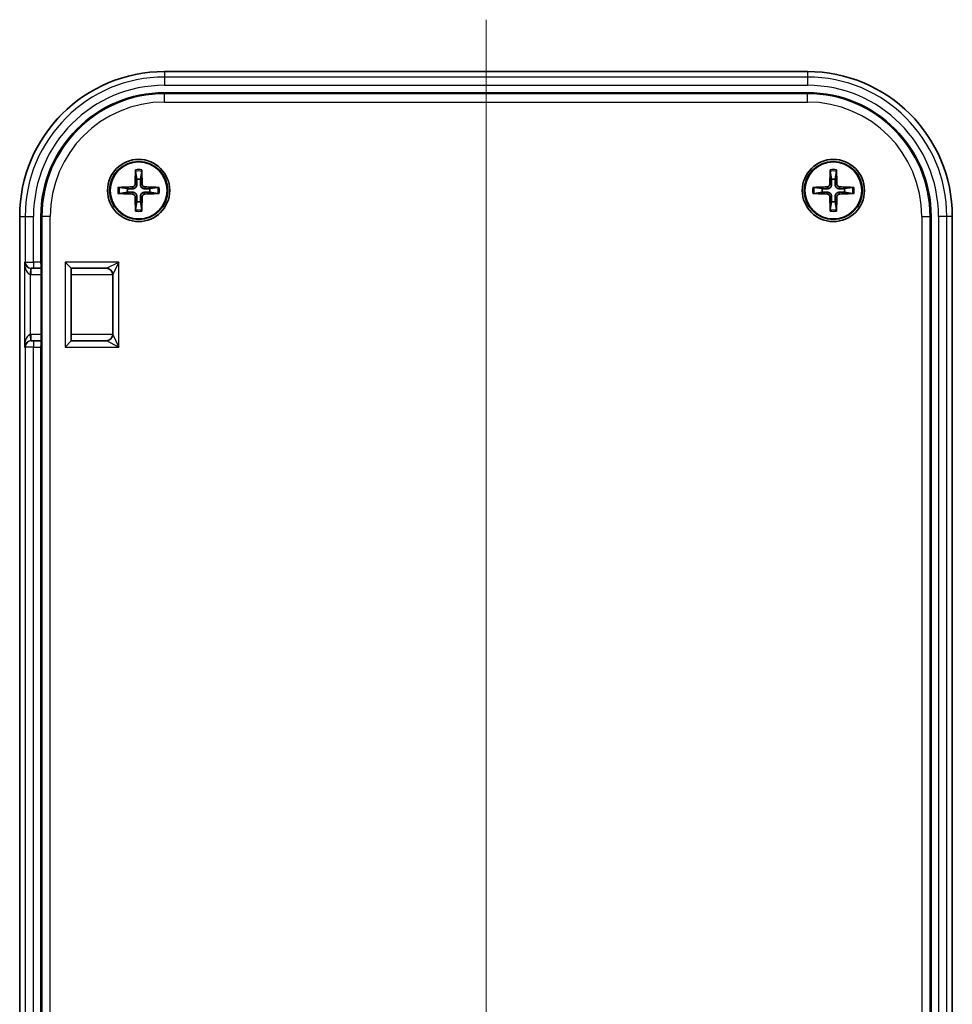
# Model space of a CAD drawing. Units: millimetres. Extents: x 0 to 2667, y 0 to 282.
# Drawn here: x 1767 to 1812, y 162 to 209 of the extents above; entities that cross this region are included whole.
import ezdxf

# ---------------------------------------------------------------- set-up
doc = ezdxf.new("R2010")
doc.units = ezdxf.units.MM
doc.layers.add('Centerline (ISO)', color=7, linetype='Continuous', lineweight=18, true_color=0x80ffff)
doc.layers.add('Visible (ISO)', color=7, linetype='Continuous', lineweight=35)
doc.layers.add('Visible Narrow (ISO)', color=7, linetype='Continuous', lineweight=25)

msp = doc.modelspace()

# ---------------------------------------------------------------- linework, layer by layer
at = {"layer": 'Centerline (ISO)', "linetype": 'Continuous'}
msp.add_line((1789.9526, 209.0188), (1789.9526, 114.0507), dxfattribs=at)
at = {"layer": 'Visible (ISO)'}
for p, q in [((1805.4526, 206.519), (1774.4526, 206.519)), ((1805.4526, 205.4961), (1774.4526, 205.4961)), ((1773.0565, 201.7127), (1773.1157, 201.3229)), ((1773.2895, 201.3229), (1773.3487, 201.7127)), ((1806.5565, 201.7127), (1806.6157, 201.3229)), ((1806.7895, 201.3229), (1806.8487, 201.7127)), ((1772.6629, 200.8701), (1772.2731, 200.9293)), ((1774.1321, 200.9293), (1773.7422, 200.8701)), ((1806.1629, 200.8701), (1805.7731, 200.9293)), ((1807.6321, 200.9293), (1807.2422, 200.8701)), ((1772.2731, 200.6371), (1772.6629, 200.6963)), ((1773.7422, 200.6963), (1774.1321, 200.6371)), ((1805.7731, 200.6371), (1806.1629, 200.6963)), ((1807.2422, 200.6963), (1807.6321, 200.6371)), ((1773.1157, 200.2435), (1773.0565, 199.8537)), ((1773.3487, 199.8537), (1773.2895, 200.2435)), ((1806.6157, 200.2435), (1806.5565, 199.8537)), ((1806.8487, 199.8537), (1806.7895, 200.2435)), ((1767.4668, 199.5332), (1767.4668, 123.5332)), ((1768.4897, 199.5332), (1768.4897, 197.3332)), ((1811.4154, 123.5332), (1811.4154, 199.5332)), ((1812.4384, 123.5332), (1812.4384, 199.5332)), ((1768.5004, 197.3227), (1768.5004, 193.2437)), ((1769.9526, 197.0332), (1769.6526, 197.3332)), ((1768.0147, 197.0332), (1768.0323, 197.0332)), ((1768.1322, 197.0332), (1768.0323, 197.0332)), ((1768.1322, 197.0332), (1768.5004, 197.0332)), ((1769.9526, 197.0332), (1771.6526, 197.0332)), ((1769.9526, 193.5332), (1769.9526, 197.0332)), ((1771.9526, 196.7332), (1771.9526, 193.8332)), ((1768.0323, 193.5332), (1768.0147, 193.5332)), ((1768.0323, 193.5332), (1768.1322, 193.5332)), ((1768.5004, 193.5332), (1768.1322, 193.5332)), ((1769.9526, 193.5332), (1769.6526, 193.2332)), ((1771.6526, 193.5332), (1769.9526, 193.5332)), ((1768.4897, 193.2332), (1768.4897, 123.5332))]:
    msp.add_line(p, q, dxfattribs=at)
for centre, radius in [((1773.2026, 200.7832), 1.5), ((1806.7026, 200.7832), 1.5), ((1773.2026, 200.7832), 1.4), ((1773.2026, 200.7832), 1.3741), ((1806.7026, 200.7832), 1.4), ((1806.7026, 200.7832), 1.3741)]:
    msp.add_circle(centre, radius, dxfattribs=at)
for centre, radius, start, end in [((1774.4526, 199.5332), 6.9858, 90, 180), ((1805.4526, 199.5332), 6.9858, 0, 90), ((1774.4526, 199.5332), 5.9629, 90, 180), ((1805.4526, 199.5332), 5.9629, 0, 90), ((1773.2026, 200.7832), 0.5466, 170.85598, 189.14402), ((1773.2026, 200.7832), 0.5466, 80.85598, 99.14402), ((1773.2026, 200.7832), 0.5466, 350.85598, 9.14402), ((1806.7026, 200.7832), 0.5466, 170.85598, 189.14402), ((1806.7026, 200.7832), 0.5466, 80.85598, 99.14402), ((1806.7026, 200.7832), 0.5466, 350.85598, 9.14402), ((1773.2026, 200.7832), 0.5466, 260.85598, 279.14402), ((1806.7026, 200.7832), 0.5466, 260.85598, 279.14402), ((1771.6526, 196.7332), 0.3, 0, 90), ((1771.6526, 193.8332), 0.3, 270, 0)]:
    msp.add_arc(centre, radius, start, end, dxfattribs=at)
for centre, major_axis, ratio, start_param, end_param in [((1773.5446, 200.7745), (-0.153, -5.9882), 0.0871557, 4.5460406, 4.6622757), ((1772.8606, 200.7745), (-0.153, 5.9882), 0.0871557, 4.7625022, 4.8787374), ((1807.0446, 200.7745), (-0.153, -5.9882), 0.0871557, 4.5460406, 4.6622757), ((1806.3606, 200.7745), (-0.153, 5.9882), 0.0871557, 4.7625022, 4.8787374), ((1773.2113, 200.4412), (-5.9882, -0.153), 0.0871557, 4.7625022, 4.8787374), ((1773.1938, 200.4412), (-5.9882, 0.153), 0.0871557, 4.5460406, 4.6622757), ((1806.7113, 200.4412), (-5.9882, -0.153), 0.0871557, 4.7625022, 4.8787374), ((1806.6938, 200.4412), (-5.9882, 0.153), 0.0871557, 4.5460406, 4.6622757), ((1773.2113, 201.1252), (5.9882, -0.153), 0.0871557, 4.5460406, 4.6622757), ((1773.5446, 200.7919), (0.153, -5.9882), 0.0871557, 4.7625022, 4.8787374), ((1772.8606, 200.7919), (0.153, 5.9882), 0.0871557, 4.5460406, 4.6622757), ((1773.1938, 201.1252), (5.9882, 0.153), 0.0871557, 4.7625022, 4.8787374), ((1806.7113, 201.1252), (5.9882, -0.153), 0.0871557, 4.5460406, 4.6622757), ((1807.0446, 200.7919), (0.153, -5.9882), 0.0871557, 4.7625022, 4.8787374), ((1806.3606, 200.7919), (0.153, 5.9882), 0.0871557, 4.5460406, 4.6622757), ((1806.6938, 201.1252), (5.9882, 0.153), 0.0871557, 4.7625022, 4.8787374), ((1768.7794, 197.3332), (0, 0.3), 0.9656888, 1.5707963, 1.8429014), ((1768.8004, 197.3332), (0.2158, 0.2158), 0.9656888, 2.3387412, 2.3736478), ((1768.7794, 193.2332), (0, 0.3), 0.9656888, 1.2986913, 1.5707963), ((1768.8004, 193.2332), (-0.2158, 0.2158), 0.9656888, 0.7679449, 0.8028515)]:
    msp.add_ellipse(centre, major_axis=major_axis, ratio=ratio, start_param=start_param, end_param=end_param, dxfattribs=at)
for points, knots in [([(1773.0565, 201.7127), (1773.056, 201.7156), (1773.0556, 201.7198), (1773.055, 201.7296), (1773.0548, 201.7373), (1773.0546, 201.7516), (1773.0547, 201.7608), (1773.055, 201.7719), (1773.0551, 201.7756), (1773.0552, 201.7792)], [0.0212490817, 0.0212490817, 0.0212490817, 0.0212490817, 0.0231117944, 0.0231117944, 0.0254186768, 0.0254186768, 0.0277571062, 0.0277571062, 0.0287633451, 0.0287633451, 0.0287633451, 0.0287633451]), ([(1773.3499, 201.7792), (1773.3501, 201.7756), (1773.3502, 201.7719), (1773.3505, 201.7608), (1773.3506, 201.7516), (1773.3504, 201.7373), (1773.3502, 201.7296), (1773.3495, 201.7198), (1773.3491, 201.7156), (1773.3487, 201.7127)], [0.0083020959, 0.0083020959, 0.0083020959, 0.0083020959, 0.0093083348, 0.0093083348, 0.0116467642, 0.0116467642, 0.0139536466, 0.0139536466, 0.0158163593, 0.0158163593, 0.0158163593, 0.0158163593]), ([(1806.5565, 201.7127), (1806.556, 201.7156), (1806.5556, 201.7198), (1806.555, 201.7296), (1806.5548, 201.7373), (1806.5546, 201.7516), (1806.5547, 201.7608), (1806.555, 201.7719), (1806.5551, 201.7756), (1806.5552, 201.7792)], [0.0212490817, 0.0212490817, 0.0212490817, 0.0212490817, 0.0231117944, 0.0231117944, 0.0254186768, 0.0254186768, 0.0277571062, 0.0277571062, 0.0287633451, 0.0287633451, 0.0287633451, 0.0287633451]), ([(1806.8499, 201.7792), (1806.8501, 201.7756), (1806.8502, 201.7719), (1806.8505, 201.7608), (1806.8506, 201.7516), (1806.8504, 201.7373), (1806.8502, 201.7296), (1806.8495, 201.7198), (1806.8491, 201.7156), (1806.8487, 201.7127)], [0.0083020959, 0.0083020959, 0.0083020959, 0.0083020959, 0.0093083348, 0.0093083348, 0.0116467642, 0.0116467642, 0.0139536466, 0.0139536466, 0.0158163593, 0.0158163593, 0.0158163593, 0.0158163593]), ([(1772.2066, 200.9306), (1772.2102, 200.9307), (1772.2139, 200.9308), (1772.225, 200.9311), (1772.2342, 200.9312), (1772.2485, 200.931), (1772.2562, 200.9308), (1772.266, 200.9302), (1772.2702, 200.9298), (1772.2731, 200.9293)], [0.0083020959, 0.0083020959, 0.0083020959, 0.0083020959, 0.0093083348, 0.0093083348, 0.0116467642, 0.0116467642, 0.0139536466, 0.0139536466, 0.0158163593, 0.0158163593, 0.0158163593, 0.0158163593]), ([(1773.031, 201.0878), (1773.0305, 201.0707), (1773.0266, 201.0525), (1773.0117, 201.0193), (1773.0008, 201.0043), (1772.976, 200.9807), (1772.9604, 200.9705), (1772.9288, 200.9583), (1772.9131, 200.9552), (1772.898, 200.9548)], [0, 0, 0, 0, 0.005137119, 0.005137119, 0.010274238, 0.010274238, 0.015412776, 0.015412776, 0.019859048, 0.019859048, 0.019859048, 0.019859048]), ([(1773.1205, 201.0855), (1773.121, 201.0626), (1773.1177, 201.0392), (1773.1069, 201.0029), (1773.1001, 200.9863), (1773.0818, 200.9549), (1773.0703, 200.9402), (1773.0456, 200.9155), (1773.0308, 200.904), (1772.9995, 200.8857), (1772.9829, 200.8789), (1772.9466, 200.8681), (1772.9232, 200.8648), (1772.9003, 200.8653)], [0.100212486, 0.100212486, 0.100212486, 0.100212486, 0.107331034, 0.107331034, 0.112561419, 0.112561419, 0.117791804, 0.117791804, 0.123022189, 0.123022189, 0.128252574, 0.128252574, 0.135371122, 0.135371122, 0.135371122, 0.135371122]), ([(1773.5048, 200.8653), (1773.482, 200.8648), (1773.4586, 200.8681), (1773.4222, 200.8789), (1773.4057, 200.8857), (1773.3743, 200.904), (1773.3595, 200.9155), (1773.3349, 200.9402), (1773.3234, 200.9549), (1773.3051, 200.9863), (1773.2982, 201.0029), (1773.2875, 201.0392), (1773.2842, 201.0626), (1773.2847, 201.0855)], [0.100212486, 0.100212486, 0.100212486, 0.100212486, 0.107331034, 0.107331034, 0.112561419, 0.112561419, 0.117791804, 0.117791804, 0.123022189, 0.123022189, 0.128252574, 0.128252574, 0.135371122, 0.135371122, 0.135371122, 0.135371122]), ([(1773.5071, 200.9548), (1773.49, 200.9553), (1773.4719, 200.9592), (1773.4387, 200.9741), (1773.4236, 200.985), (1773.4, 201.0098), (1773.3899, 201.0254), (1773.3777, 201.057), (1773.3746, 201.0727), (1773.3741, 201.0878)], [0, 0, 0, 0, 0.005137301, 0.005137301, 0.010274603, 0.010274603, 0.015412958, 0.015412958, 0.019859048, 0.019859048, 0.019859048, 0.019859048]), ([(1774.1321, 200.9293), (1774.135, 200.9298), (1774.1392, 200.9302), (1774.149, 200.9308), (1774.1567, 200.931), (1774.171, 200.9312), (1774.1802, 200.9311), (1774.1913, 200.9308), (1774.1949, 200.9307), (1774.1985, 200.9306)], [0.0212490817, 0.0212490817, 0.0212490817, 0.0212490817, 0.0231117944, 0.0231117944, 0.0254186768, 0.0254186768, 0.0277571062, 0.0277571062, 0.0287633451, 0.0287633451, 0.0287633451, 0.0287633451]), ([(1805.7066, 200.9306), (1805.7102, 200.9307), (1805.7139, 200.9308), (1805.725, 200.9311), (1805.7342, 200.9312), (1805.7485, 200.931), (1805.7562, 200.9308), (1805.766, 200.9302), (1805.7702, 200.9298), (1805.7731, 200.9293)], [0.0083020959, 0.0083020959, 0.0083020959, 0.0083020959, 0.0093083348, 0.0093083348, 0.0116467642, 0.0116467642, 0.0139536466, 0.0139536466, 0.0158163593, 0.0158163593, 0.0158163593, 0.0158163593]), ([(1806.531, 201.0878), (1806.5305, 201.0707), (1806.5266, 201.0525), (1806.5117, 201.0193), (1806.5008, 201.0043), (1806.476, 200.9807), (1806.4604, 200.9705), (1806.4288, 200.9583), (1806.4131, 200.9552), (1806.398, 200.9548)], [0, 0, 0, 0, 0.005137119, 0.005137119, 0.010274238, 0.010274238, 0.015412776, 0.015412776, 0.019859048, 0.019859048, 0.019859048, 0.019859048]), ([(1806.6205, 201.0855), (1806.621, 201.0626), (1806.6177, 201.0392), (1806.6069, 201.0029), (1806.6001, 200.9863), (1806.5818, 200.9549), (1806.5703, 200.9402), (1806.5456, 200.9155), (1806.5308, 200.904), (1806.4995, 200.8857), (1806.4829, 200.8789), (1806.4466, 200.8681), (1806.4232, 200.8648), (1806.4003, 200.8653)], [0.100212486, 0.100212486, 0.100212486, 0.100212486, 0.107331034, 0.107331034, 0.112561419, 0.112561419, 0.117791804, 0.117791804, 0.123022189, 0.123022189, 0.128252574, 0.128252574, 0.135371122, 0.135371122, 0.135371122, 0.135371122]), ([(1807.0048, 200.8653), (1806.982, 200.8648), (1806.9586, 200.8681), (1806.9222, 200.8789), (1806.9057, 200.8857), (1806.8743, 200.904), (1806.8595, 200.9155), (1806.8349, 200.9402), (1806.8234, 200.9549), (1806.8051, 200.9863), (1806.7982, 201.0029), (1806.7875, 201.0392), (1806.7842, 201.0626), (1806.7847, 201.0855)], [0.100212486, 0.100212486, 0.100212486, 0.100212486, 0.107331034, 0.107331034, 0.112561419, 0.112561419, 0.117791804, 0.117791804, 0.123022189, 0.123022189, 0.128252574, 0.128252574, 0.135371122, 0.135371122, 0.135371122, 0.135371122]), ([(1807.0071, 200.9548), (1806.99, 200.9553), (1806.9719, 200.9592), (1806.9387, 200.9741), (1806.9236, 200.985), (1806.9, 201.0098), (1806.8899, 201.0254), (1806.8777, 201.057), (1806.8746, 201.0727), (1806.8741, 201.0878)], [0, 0, 0, 0, 0.005137301, 0.005137301, 0.010274603, 0.010274603, 0.015412958, 0.015412958, 0.019859048, 0.019859048, 0.019859048, 0.019859048]), ([(1807.6321, 200.9293), (1807.635, 200.9298), (1807.6392, 200.9302), (1807.649, 200.9308), (1807.6567, 200.931), (1807.671, 200.9312), (1807.6802, 200.9311), (1807.6913, 200.9308), (1807.6949, 200.9307), (1807.6985, 200.9306)], [0.0212490817, 0.0212490817, 0.0212490817, 0.0212490817, 0.0231117944, 0.0231117944, 0.0254186768, 0.0254186768, 0.0277571062, 0.0277571062, 0.0287633451, 0.0287633451, 0.0287633451, 0.0287633451]), ([(1772.2731, 200.6371), (1772.2702, 200.6367), (1772.266, 200.6363), (1772.2562, 200.6356), (1772.2485, 200.6354), (1772.2342, 200.6352), (1772.225, 200.6353), (1772.2139, 200.6356), (1772.2102, 200.6357), (1772.2066, 200.6359)], [0.0212490817, 0.0212490817, 0.0212490817, 0.0212490817, 0.0231117944, 0.0231117944, 0.0254186768, 0.0254186768, 0.0277571062, 0.0277571062, 0.0287633451, 0.0287633451, 0.0287633451, 0.0287633451]), ([(1772.898, 200.6116), (1772.9151, 200.6111), (1772.9333, 200.6072), (1772.9665, 200.5924), (1772.9815, 200.5815), (1773.0051, 200.5566), (1773.0153, 200.541), (1773.0275, 200.5094), (1773.0306, 200.4937), (1773.031, 200.4787)], [0, 0, 0, 0, 0.005137301, 0.005137301, 0.010274603, 0.010274603, 0.015412958, 0.015412958, 0.019859048, 0.019859048, 0.019859048, 0.019859048]), ([(1772.9003, 200.7011), (1772.9232, 200.7016), (1772.9466, 200.6983), (1772.9829, 200.6876), (1772.9995, 200.6807), (1773.0308, 200.6624), (1773.0456, 200.6509), (1773.0703, 200.6263), (1773.0818, 200.6115), (1773.1001, 200.5801), (1773.1069, 200.5636), (1773.1177, 200.5272), (1773.121, 200.5038), (1773.1205, 200.481)], [0.100212486, 0.100212486, 0.100212486, 0.100212486, 0.107331034, 0.107331034, 0.112561419, 0.112561419, 0.117791804, 0.117791804, 0.123022189, 0.123022189, 0.128252574, 0.128252574, 0.135371122, 0.135371122, 0.135371122, 0.135371122]), ([(1773.2847, 200.481), (1773.2842, 200.5038), (1773.2875, 200.5272), (1773.2982, 200.5636), (1773.3051, 200.5801), (1773.3234, 200.6115), (1773.3349, 200.6263), (1773.3595, 200.6509), (1773.3743, 200.6624), (1773.4057, 200.6807), (1773.4222, 200.6876), (1773.4586, 200.6983), (1773.482, 200.7016), (1773.5048, 200.7011)], [0.100212486, 0.100212486, 0.100212486, 0.100212486, 0.107331034, 0.107331034, 0.112561419, 0.112561419, 0.117791804, 0.117791804, 0.123022189, 0.123022189, 0.128252574, 0.128252574, 0.135371122, 0.135371122, 0.135371122, 0.135371122]), ([(1773.3741, 200.4787), (1773.3747, 200.4958), (1773.3786, 200.5139), (1773.3934, 200.5471), (1773.4043, 200.5622), (1773.4292, 200.5858), (1773.4447, 200.5959), (1773.4764, 200.6081), (1773.4921, 200.6112), (1773.5071, 200.6116)], [0, 0, 0, 0, 0.005137119, 0.005137119, 0.010274238, 0.010274238, 0.015412776, 0.015412776, 0.019859048, 0.019859048, 0.019859048, 0.019859048]), ([(1774.1985, 200.6359), (1774.1949, 200.6357), (1774.1913, 200.6356), (1774.1802, 200.6353), (1774.171, 200.6352), (1774.1567, 200.6354), (1774.149, 200.6356), (1774.1392, 200.6363), (1774.135, 200.6367), (1774.1321, 200.6371)], [0.0083020959, 0.0083020959, 0.0083020959, 0.0083020959, 0.0093083348, 0.0093083348, 0.0116467642, 0.0116467642, 0.0139536466, 0.0139536466, 0.0158163593, 0.0158163593, 0.0158163593, 0.0158163593]), ([(1805.7731, 200.6371), (1805.7702, 200.6367), (1805.766, 200.6363), (1805.7562, 200.6356), (1805.7485, 200.6354), (1805.7342, 200.6352), (1805.725, 200.6353), (1805.7139, 200.6356), (1805.7102, 200.6357), (1805.7066, 200.6359)], [0.0212490817, 0.0212490817, 0.0212490817, 0.0212490817, 0.0231117944, 0.0231117944, 0.0254186768, 0.0254186768, 0.0277571062, 0.0277571062, 0.0287633451, 0.0287633451, 0.0287633451, 0.0287633451]), ([(1806.398, 200.6116), (1806.4151, 200.6111), (1806.4333, 200.6072), (1806.4665, 200.5924), (1806.4815, 200.5815), (1806.5051, 200.5566), (1806.5153, 200.541), (1806.5275, 200.5094), (1806.5306, 200.4937), (1806.531, 200.4787)], [0, 0, 0, 0, 0.005137301, 0.005137301, 0.010274603, 0.010274603, 0.015412958, 0.015412958, 0.019859048, 0.019859048, 0.019859048, 0.019859048]), ([(1806.4003, 200.7011), (1806.4232, 200.7016), (1806.4466, 200.6983), (1806.4829, 200.6876), (1806.4995, 200.6807), (1806.5308, 200.6624), (1806.5456, 200.6509), (1806.5703, 200.6263), (1806.5818, 200.6115), (1806.6001, 200.5801), (1806.6069, 200.5636), (1806.6177, 200.5272), (1806.621, 200.5038), (1806.6205, 200.481)], [0.100212486, 0.100212486, 0.100212486, 0.100212486, 0.107331034, 0.107331034, 0.112561419, 0.112561419, 0.117791804, 0.117791804, 0.123022189, 0.123022189, 0.128252574, 0.128252574, 0.135371122, 0.135371122, 0.135371122, 0.135371122]), ([(1806.7847, 200.481), (1806.7842, 200.5038), (1806.7875, 200.5272), (1806.7982, 200.5636), (1806.8051, 200.5801), (1806.8234, 200.6115), (1806.8349, 200.6263), (1806.8595, 200.6509), (1806.8743, 200.6624), (1806.9057, 200.6807), (1806.9222, 200.6876), (1806.9586, 200.6983), (1806.982, 200.7016), (1807.0048, 200.7011)], [0.100212486, 0.100212486, 0.100212486, 0.100212486, 0.107331034, 0.107331034, 0.112561419, 0.112561419, 0.117791804, 0.117791804, 0.123022189, 0.123022189, 0.128252574, 0.128252574, 0.135371122, 0.135371122, 0.135371122, 0.135371122]), ([(1806.8741, 200.4787), (1806.8747, 200.4958), (1806.8786, 200.5139), (1806.8934, 200.5471), (1806.9043, 200.5622), (1806.9292, 200.5858), (1806.9447, 200.5959), (1806.9764, 200.6081), (1806.9921, 200.6112), (1807.0071, 200.6116)], [0, 0, 0, 0, 0.005137119, 0.005137119, 0.010274238, 0.010274238, 0.015412776, 0.015412776, 0.019859048, 0.019859048, 0.019859048, 0.019859048]), ([(1807.6985, 200.6359), (1807.6949, 200.6357), (1807.6913, 200.6356), (1807.6802, 200.6353), (1807.671, 200.6352), (1807.6567, 200.6354), (1807.649, 200.6356), (1807.6392, 200.6363), (1807.635, 200.6367), (1807.6321, 200.6371)], [0.0083020959, 0.0083020959, 0.0083020959, 0.0083020959, 0.0093083348, 0.0093083348, 0.0116467642, 0.0116467642, 0.0139536466, 0.0139536466, 0.0158163593, 0.0158163593, 0.0158163593, 0.0158163593]), ([(1773.0552, 199.7873), (1773.0551, 199.7909), (1773.055, 199.7945), (1773.0547, 199.8056), (1773.0546, 199.8148), (1773.0548, 199.8291), (1773.055, 199.8368), (1773.0556, 199.8466), (1773.056, 199.8508), (1773.0565, 199.8537)], [0.0083020959, 0.0083020959, 0.0083020959, 0.0083020959, 0.0093083348, 0.0093083348, 0.0116467642, 0.0116467642, 0.0139536466, 0.0139536466, 0.0158163593, 0.0158163593, 0.0158163593, 0.0158163593]), ([(1773.3487, 199.8537), (1773.3491, 199.8508), (1773.3495, 199.8466), (1773.3502, 199.8368), (1773.3504, 199.8291), (1773.3506, 199.8148), (1773.3505, 199.8056), (1773.3502, 199.7945), (1773.3501, 199.7909), (1773.3499, 199.7873)], [0.0212490817, 0.0212490817, 0.0212490817, 0.0212490817, 0.0231117944, 0.0231117944, 0.0254186768, 0.0254186768, 0.0277571062, 0.0277571062, 0.0287633451, 0.0287633451, 0.0287633451, 0.0287633451]), ([(1806.5552, 199.7873), (1806.5551, 199.7909), (1806.555, 199.7945), (1806.5547, 199.8056), (1806.5546, 199.8148), (1806.5548, 199.8291), (1806.555, 199.8368), (1806.5556, 199.8466), (1806.556, 199.8508), (1806.5565, 199.8537)], [0.0083020959, 0.0083020959, 0.0083020959, 0.0083020959, 0.0093083348, 0.0093083348, 0.0116467642, 0.0116467642, 0.0139536466, 0.0139536466, 0.0158163593, 0.0158163593, 0.0158163593, 0.0158163593]), ([(1806.8487, 199.8537), (1806.8491, 199.8508), (1806.8495, 199.8466), (1806.8502, 199.8368), (1806.8504, 199.8291), (1806.8506, 199.8148), (1806.8505, 199.8056), (1806.8502, 199.7945), (1806.8501, 199.7909), (1806.8499, 199.7873)], [0.0212490817, 0.0212490817, 0.0212490817, 0.0212490817, 0.0231117944, 0.0231117944, 0.0254186768, 0.0254186768, 0.0277571062, 0.0277571062, 0.0287633451, 0.0287633451, 0.0287633451, 0.0287633451])]:
    msp.add_open_spline(points, degree=3, knots=knots, dxfattribs=at)
for points, weights in [([(1772.9003, 200.8653), (1772.8141, 200.867), (1772.6629, 200.8701)], [1.60618659867, 1.3195424385, 1]), ([(1773.1157, 201.3229), (1773.1188, 201.1717), (1773.1205, 201.0855)], [1, 1.3195424385, 1.60618659867]), ([(1773.2847, 201.0855), (1773.2863, 201.1717), (1773.2895, 201.3229)], [1.60618659867, 1.3195424385, 1]), ([(1773.7422, 200.8701), (1773.5911, 200.867), (1773.5048, 200.8653)], [1, 1.3195424385, 1.60618659867]), ([(1806.4003, 200.8653), (1806.3141, 200.867), (1806.1629, 200.8701)], [1.60618659867, 1.3195424385, 1]), ([(1806.6157, 201.3229), (1806.6188, 201.1717), (1806.6205, 201.0855)], [1, 1.3195424385, 1.60618659867]), ([(1806.7847, 201.0855), (1806.7863, 201.1717), (1806.7895, 201.3229)], [1.60618659867, 1.3195424385, 1]), ([(1807.2422, 200.8701), (1807.0911, 200.867), (1807.0048, 200.8653)], [1, 1.3195424385, 1.60618659867]), ([(1772.6629, 200.6963), (1772.8141, 200.6995), (1772.9003, 200.7011)], [1, 1.3195424385, 1.60618659867]), ([(1773.1205, 200.481), (1773.1188, 200.3947), (1773.1157, 200.2435)], [1.60618659867, 1.3195424385, 1]), ([(1773.2895, 200.2435), (1773.2863, 200.3947), (1773.2847, 200.481)], [1, 1.3195424385, 1.60618659867]), ([(1773.5048, 200.7011), (1773.5911, 200.6995), (1773.7422, 200.6963)], [1.60618659867, 1.3195424385, 1]), ([(1806.1629, 200.6963), (1806.3141, 200.6995), (1806.4003, 200.7011)], [1, 1.3195424385, 1.60618659867]), ([(1806.6205, 200.481), (1806.6188, 200.3947), (1806.6157, 200.2435)], [1.60618659867, 1.3195424385, 1]), ([(1806.7895, 200.2435), (1806.7863, 200.3947), (1806.7847, 200.481)], [1, 1.3195424385, 1.60618659867]), ([(1807.0048, 200.7011), (1807.0911, 200.6995), (1807.2422, 200.6963)], [1.60618659867, 1.3195424385, 1])]:
    msp.add_rational_spline(points, weights, degree=2, dxfattribs=at)
at = {"layer": 'Visible Narrow (ISO)'}
for p, q in [((1774.4526, 206.5188), (1774.4526, 206.519)), ((1774.4526, 206.5188), (1805.4526, 206.5188)), ((1774.4526, 206.5188), (1774.4526, 206.2534)), ((1774.4526, 206.2534), (1774.4526, 205.8536)), ((1805.4526, 206.2534), (1774.4526, 206.2534)), ((1805.4526, 206.5188), (1805.4526, 206.519)), ((1805.4526, 206.5188), (1805.4526, 206.2534)), ((1805.4526, 206.2534), (1805.4526, 205.8536)), ((1774.4526, 205.8536), (1805.4526, 205.8536)), ((1774.4526, 205.4467), (1774.4526, 205.4961)), ((1774.4526, 205.0469), (1774.4526, 205.4467)), ((1805.4526, 205.4467), (1774.4526, 205.4467)), ((1805.4526, 205.4467), (1805.4526, 205.4961)), ((1805.4526, 205.0469), (1805.4526, 205.4467)), ((1774.4526, 205.0469), (1805.4526, 205.0469)), ((1772.898, 200.9548), (1772.9003, 200.8653)), ((1773.031, 201.0878), (1773.1205, 201.0855)), ((1773.3741, 201.0878), (1773.2847, 201.0855)), ((1773.5071, 200.9548), (1773.5048, 200.8653)), ((1806.398, 200.9548), (1806.4003, 200.8653)), ((1806.531, 201.0878), (1806.6205, 201.0855)), ((1806.8741, 201.0878), (1806.7847, 201.0855)), ((1807.0071, 200.9548), (1807.0048, 200.8653)), ((1772.898, 200.6116), (1772.9003, 200.7011)), ((1773.031, 200.4787), (1773.1205, 200.481)), ((1773.3741, 200.4787), (1773.2847, 200.481)), ((1773.5071, 200.6116), (1773.5048, 200.7011)), ((1806.398, 200.6116), (1806.4003, 200.7011)), ((1806.531, 200.4787), (1806.6205, 200.481)), ((1806.8741, 200.4787), (1806.7847, 200.481)), ((1807.0071, 200.6116), (1807.0048, 200.7011)), ((1767.467, 199.5332), (1767.4668, 199.5332)), ((1767.467, 123.5332), (1767.467, 199.5332)), ((1767.467, 199.5332), (1767.7324, 199.5332)), ((1767.7324, 199.5332), (1768.1322, 199.5332)), ((1767.7324, 199.5332), (1767.7324, 197.3332)), ((1768.1322, 197.3332), (1768.1322, 199.5332)), ((1768.5391, 199.5332), (1768.4897, 199.5332)), ((1768.9389, 199.5332), (1768.5391, 199.5332)), ((1768.5391, 199.5332), (1768.5391, 123.5332)), ((1768.9389, 123.5332), (1768.9389, 199.5332)), ((1810.9663, 199.5332), (1811.3661, 199.5332)), ((1810.9663, 199.5332), (1810.9663, 123.5332)), ((1811.3661, 123.5332), (1811.3661, 199.5332)), ((1811.3661, 199.5332), (1811.4154, 199.5332)), ((1812.1727, 199.5332), (1811.773, 199.5332)), ((1811.773, 199.5332), (1811.773, 123.5332)), ((1812.1727, 123.5332), (1812.1727, 199.5332)), ((1812.4381, 199.5332), (1812.1727, 199.5332)), ((1812.4381, 199.5332), (1812.4384, 199.5332)), ((1812.4381, 199.5332), (1812.4381, 123.5332)), ((1767.6939, 197.3332), (1767.6939, 193.2332)), ((1767.7324, 197.3332), (1767.6939, 197.3332)), ((1767.7324, 197.3332), (1768.1322, 197.3332)), ((1768.1322, 197.3332), (1768.1322, 197.0332)), ((1768.4897, 197.3332), (1768.1322, 197.3332)), ((1768.5006, 197.3332), (1768.4897, 197.3332)), ((1768.5006, 197.3332), (1768.5006, 193.2332)), ((1769.6526, 197.3332), (1769.6526, 193.2332)), ((1772.2526, 197.3332), (1769.6526, 197.3332)), ((1771.6526, 197.0332), (1772.2526, 197.3332)), ((1772.2526, 197.3332), (1771.9526, 196.7332)), ((1772.2526, 193.2332), (1772.2526, 197.3332)), ((1767.9937, 196.7336), (1768.0042, 197.0334)), ((1767.9937, 193.8328), (1767.9937, 196.7336)), ((1768.0147, 196.7332), (1768.0147, 197.0332)), ((1768.0147, 196.7332), (1768.5004, 196.7332)), ((1769.9526, 196.7332), (1771.9526, 196.7332)), ((1768.0042, 193.533), (1767.9937, 193.8328)), ((1768.0147, 193.5332), (1768.0147, 193.8332)), ((1768.5004, 193.8332), (1768.0147, 193.8332)), ((1771.9526, 193.8332), (1769.9526, 193.8332)), ((1771.9526, 193.8332), (1772.2526, 193.2332)), ((1768.1322, 193.5332), (1768.1322, 193.2332)), ((1772.2526, 193.2332), (1771.6526, 193.5332)), ((1767.6939, 193.2332), (1767.7324, 193.2332)), ((1768.1322, 193.2332), (1767.7324, 193.2332)), ((1767.7324, 193.2332), (1767.7324, 123.5332)), ((1768.1322, 123.5332), (1768.1322, 193.2332)), ((1768.1322, 193.2332), (1768.4897, 193.2332)), ((1768.4897, 193.2332), (1768.5006, 193.2332)), ((1769.6526, 193.2332), (1772.2526, 193.2332))]:
    msp.add_line(p, q, dxfattribs=at)
for centre, radius, start, end in [((1774.4526, 199.5332), 6.9855, 90, 180), ((1774.4526, 199.5332), 6.7201, 90, 180), ((1805.4526, 199.5332), 6.9855, 0, 90), ((1805.4526, 199.5332), 6.7201, 0, 90), ((1774.4526, 199.5332), 6.3204, 90, 180), ((1805.4526, 199.5332), 6.3204, 0, 90), ((1774.4526, 199.5332), 5.9135, 90, 180), ((1805.4526, 199.5332), 5.9135, 0, 90), ((1774.4526, 199.5332), 5.5137, 90, 180), ((1805.4526, 199.5332), 5.5137, 0, 90), ((1773.2026, 200.7832), 1.0068, 81.58424, 98.41576), ((1773.2026, 200.7832), 0.9409, 81.066, 98.934), ((1806.7026, 200.7832), 1.0068, 81.58424, 98.41576), ((1806.7026, 200.7832), 0.9409, 81.066, 98.934), ((1773.2026, 200.7832), 1.0068, 171.58424, 188.41576), ((1773.2026, 200.7832), 0.9409, 171.066, 188.934), ((1773.2026, 200.7832), 0.9409, 351.066, 8.934), ((1773.2026, 200.7832), 1.0068, 351.58424, 8.41576), ((1806.7026, 200.7832), 1.0068, 171.58424, 188.41576), ((1806.7026, 200.7832), 0.9409, 171.066, 188.934), ((1806.7026, 200.7832), 0.9409, 351.066, 8.934), ((1806.7026, 200.7832), 1.0068, 351.58424, 8.41576), ((1773.2026, 200.7832), 1.0068, 261.58424, 278.41576), ((1773.2026, 200.7832), 0.9409, 261.066, 278.934), ((1806.7026, 200.7832), 1.0068, 261.58424, 278.41576), ((1806.7026, 200.7832), 0.9409, 261.066, 278.934)]:
    msp.add_arc(centre, radius, start, end, dxfattribs=at)
for centre, major_axis, ratio, start_param, end_param in [((1767.9937, 197.3332), (0.014, -0.6), 0.4994927, 4.7007744, 6.2366642), ((1767.9937, 197.3332), (-0.2225, 0.2167), 0.9325722, 0.8072098, 2.3430995), ((1768.0323, 197.3332), (0, -0.3), 0.9993908, 4.712389, 6.2831853), ((1768.0147, 197.3332), (-0.6004, 0), 0.9993908, 1.5358897, 1.5707963), ((1768.0147, 197.3332), (-0.3005, 0), 0.9981751, 1.5358897, 1.5707963), ((1767.9937, 193.2332), (0.014, 0.6), 0.4994927, 0.0465211, 1.5824109), ((1768.0147, 193.2332), (-0.6004, 0), 0.9993908, 4.712389, 4.7472956), ((1767.9937, 193.2332), (0.2225, 0.2167), 0.9325722, 0.7984931, 2.3343829), ((1768.0323, 193.2332), (0, 0.3), 0.9993908, 0, 1.5707963), ((1768.0147, 193.2332), (-0.3005, 0), 0.9981751, 4.712389, 4.7472956)]:
    msp.add_ellipse(centre, major_axis=major_axis, ratio=ratio, start_param=start_param, end_param=end_param, dxfattribs=at)

doc.saveas('drawing.dxf')
